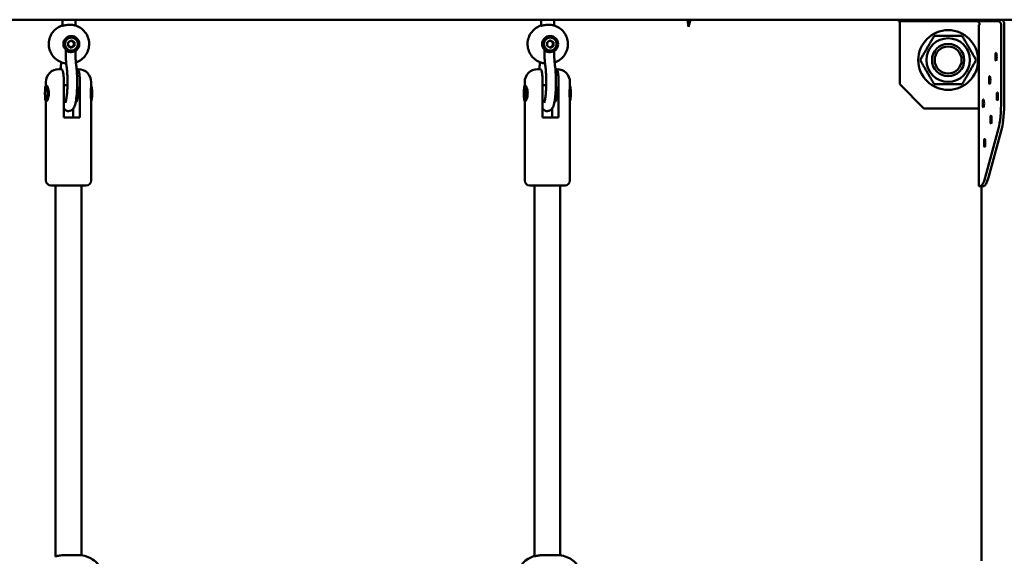
# Model space of a CAD drawing. Units: millimetres. Extents: x -5448 to 5727, y -3926 to 4142.
# Drawn here: x 2217 to 2826, y -168 to 164 of the extents above; entities that cross this region are included whole.
import ezdxf

# ---------------------------------------------------------------- set-up
doc = ezdxf.new("R2010")
doc.units = ezdxf.units.MM
doc.layers.add('Видимый контур (ГОСТ)', color=7, linetype='Continuous', lineweight=50)

msp = doc.modelspace()

# ---------------------------------------------------------------- linework, layer by layer
at = {"layer": 'Видимый контур (ГОСТ)'}
for p, q in [((514.37, 164.2), (4715.52, 164.2)), ((2242.98, 160.42), (2242.98, 164.2)), ((2250.98, 160.6), (2250.98, 164.2)), ((2539.29, 160.42), (2539.29, 164.2)), ((2547.29, 160.6), (2547.29, 164.2)), ((2630.51, 159.74), (2629.83, 164.2)), ((2630.51, 159.74), (2631.63, 164.2)), ((2760.3, 164.2), (2760.3, 163.2)), ((2760.79, 163.2), (2760.3, 163.2)), ((2765.03, 163.2), (2760.79, 163.2)), ((2761.11, 163.2), (2761.11, 124.2)), ((2776.47, 163.2), (2765.03, 163.2)), ((2776.47, 163.2), (2821.91, 163.2)), ((2810.27, 161.1), (2810.17, 161.1)), ((2810.17, 61.1), (2810.17, 161.1)), ((2810.27, 161.1), (2810.59, 161.1)), ((2810.59, 161.1), (2810.59, 161.2)), ((2823.88, 161.2), (2823.88, 114.22)), ((2825.86, 161.2), (2825.86, 114.22)), ((2248.46, 154.09), (2247.76, 154.09)), ((2248.46, 153.09), (2248.54, 153.09)), ((2544.76, 154.09), (2544.07, 154.09)), ((2544.76, 153.09), (2544.84, 153.09)), ((2246.56, 150.25), (2248.54, 151.4)), ((2246.56, 147.94), (2246.56, 150.25)), ((2248.54, 146.78), (2246.56, 147.94)), ((2248.3, 151.27), (2250.04, 150.25)), ((2250.04, 147.94), (2248.3, 146.92)), ((2248.54, 151.4), (2250.51, 150.25)), ((2250.51, 147.94), (2248.54, 146.78)), ((2250.51, 150.25), (2250.04, 150.25)), ((2250.04, 150.25), (2250.04, 147.94)), ((2250.51, 147.94), (2250.04, 147.94)), ((2250.51, 150.25), (2250.51, 147.94)), ((2542.87, 150.25), (2544.84, 151.4)), ((2542.87, 147.94), (2542.87, 150.25)), ((2544.84, 146.78), (2542.87, 147.94)), ((2544.61, 151.27), (2546.35, 150.25)), ((2546.35, 147.94), (2544.61, 146.92)), ((2544.84, 151.4), (2546.82, 150.25)), ((2546.82, 147.94), (2544.84, 146.78)), ((2546.82, 150.25), (2546.35, 150.25)), ((2546.35, 150.25), (2546.35, 147.94)), ((2546.82, 147.94), (2546.35, 147.94)), ((2546.82, 150.25), (2546.82, 147.94)), ((2244.99, 144.09), (2244.99, 145.07)), ((2248.46, 145.09), (2248.54, 145.09)), ((2250.99, 144.09), (2250.99, 144.8)), ((2541.3, 144.09), (2541.3, 145.07)), ((2544.76, 145.09), (2544.84, 145.09)), ((2547.3, 144.09), (2547.3, 144.8)), ((2240.74, 133.59), (2242.32, 133.59)), ((2251.74, 133.59), (2252.19, 133.59)), ((2252.19, 133.59), (2252.74, 133.59)), ((2537.04, 133.59), (2538.62, 133.59)), ((2548.04, 133.59), (2548.5, 133.59)), ((2548.5, 133.59), (2549.04, 133.59)), ((2232.74, 125.59), (2232.74, 123.46)), ((2232.91, 123.59), (2232.95, 123.59)), ((2243.84, 103.59), (2243.84, 125.59)), ((2243.84, 123.59), (2246.06, 123.59)), ((2253.72, 125.59), (2253.72, 103.59)), ((2260.74, 125.59), (2260.74, 123.09)), ((2529.04, 125.59), (2529.04, 123.46)), ((2529.22, 123.59), (2529.25, 123.59)), ((2540.15, 103.59), (2540.15, 125.59)), ((2540.15, 123.59), (2542.37, 123.59)), ((2550.03, 125.59), (2550.03, 103.59)), ((2557.04, 125.59), (2557.04, 123.09)), ((2776.11, 109.2), (2761.11, 124.2)), ((2232.74, 113.72), (2232.74, 64.59)), ((2232.91, 113.6), (2232.95, 113.6)), ((2243.84, 113.6), (2245.07, 113.6)), ((2251.2, 113.6), (2251.71, 113.6)), ((2260.74, 114.1), (2260.74, 64.59)), ((2529.04, 113.72), (2529.04, 64.59)), ((2529.22, 113.6), (2529.25, 113.6)), ((2540.15, 113.6), (2541.38, 113.6)), ((2547.51, 113.6), (2548.02, 113.6)), ((2557.04, 114.1), (2557.04, 64.59)), ((2243.84, 103.59), (2253.72, 103.59)), ((2249.63, 103.59), (2249.63, 109.13)), ((2540.15, 103.59), (2550.03, 103.59)), ((2545.94, 103.59), (2545.94, 109.13)), ((2776.11, 109.2), (2810.17, 109.2)), ((2814.07, 66.46), (2822.32, 96.9)), ((2824.29, 96.9), (2816.05, 66.46)), ((2257.74, 61.59), (2235.74, 61.59)), ((2238.74, -168.05), (2238.74, 61.59)), ((2254.74, -167.49), (2254.74, 61.59)), ((2554.04, 61.59), (2532.04, 61.59)), ((2535.04, -168.05), (2535.04, 61.59)), ((2551.04, -167.49), (2551.04, 61.59)), ((2810.17, 61.1), (2810.27, 61.1)), ((2810.94, 61.1), (2810.27, 61.1)), ((2810.94, 61.1), (2812.92, 61.1)), ((2811.73, 61.1), (2811.73, -170.8)), ((2238.24, -168.1), (2238.34, -168.1)), ((2244.12, -167.41), (2243.96, -167.41)), ((2245.29, -167.41), (2244.12, -167.41)), ((2253.19, -167.41), (2245.29, -167.41)), ((2534.54, -168.1), (2534.65, -168.1)), ((2540.42, -167.41), (2540.27, -167.41)), ((2541.6, -167.41), (2540.42, -167.41)), ((2549.5, -167.41), (2541.6, -167.41))]:
    msp.add_line(p, q, dxfattribs=at)
for radius in [18.5, 13.5, 10, 10, 8.33]:
    msp.add_circle((2791.11, 139.2), radius, dxfattribs=at)
for centre, radius, start, end in [((2240.74, 125.59), 8, 90, 180), ((2252.74, 125.59), 8, 0, 90), ((2537.04, 125.59), 8, 90, 180), ((2549.04, 125.59), 8, 0, 90), ((2235.74, 64.59), 3, 180, 270), ((2257.74, 64.59), 3, 270, 0), ((2532.04, 64.59), 3, 180, 270), ((2554.04, 64.59), 3, 270, 0), ((2539.04, -182.41), 15, 107.4576, 164.53399)]:
    msp.add_arc(centre, radius, start, end, dxfattribs=at)
for centre, major_axis, ratio, start_param, end_param in [((2808.61, 161.2), (0, 2), 0.987688, 4.712389, 6.283185), ((2821.91, 161.2), (0, 2), 0.987688, 4.712389, 6.283185), ((2821.91, 161.2), (0, 4), 0.987688, 4.712389, 5.560451), ((2248.46, 149.09), (0, -4), 0.987688, 3.141593, 6.283185), ((2544.76, 149.09), (0, -4), 0.987688, 3.141593, 6.283185), ((2251.68, 118.59), (0, -5), 0.156434, 6.23846, 8.926988), ((2260.57, 118.59), (0, 5), 0.156434, 3.364007, 6.060771), ((2547.98, 118.59), (0, -5), 0.156434, 6.23846, 8.926988), ((2556.87, 118.59), (0, 5), 0.156434, 3.364007, 6.060771), ((2820.75, 114.22), (0, -20), 0.156434, 0.523599, 1.570796), ((2822.73, 114.22), (0, 20), 0.156434, 3.665191, 4.712389), ((2810.94, 101.1), (0, -40), 0.156434, 0, 0.523599), ((2812.92, 101.1), (0, -40), 0.156434, 0, 0.523599)]:
    msp.add_ellipse(centre, major_axis=major_axis, ratio=ratio, start_param=start_param, end_param=end_param, dxfattribs=at)
for centre, major_axis, ratio in [((2248.46, 149.09), (0, -5), 0.987688), ((2248.54, 149.09), (0, 4), 0.987688), ((2544.76, 149.09), (0, -5), 0.987688), ((2544.84, 149.09), (0, 4), 0.987688), ((2820.75, 141.2), (0, -2.5), 0.156434), ((2816.84, 126.77), (0, -2.5), 0.156434), ((2232.91, 118.59), (0, -5), 0.156434), ((2529.22, 118.59), (0, -5), 0.156434), ((2821.54, 116.71), (0, -2.5), 0.156434), ((2812.93, 112.33), (0, -2.5), 0.156434), ((2817.63, 102.27), (0, -2.5), 0.156434), ((2813.71, 87.84), (0, -2.5), 0.156434)]:
    msp.add_ellipse(centre, major_axis=major_axis, ratio=ratio, dxfattribs=at)
for points, knots in [([(2245.29, 137.14), (2244.39, 137.22), (2243.49, 137.41), (2241.43, 138.1), (2240.29, 138.7), (2238.26, 140.23), (2237.37, 141.16), (2235.91, 143.25), (2235.35, 144.42), (2234.63, 146.87), (2234.46, 148.16), (2234.53, 150.72), (2234.77, 151.99), (2235.64, 154.4), (2236.26, 155.53), (2237.83, 157.54), (2238.78, 158.42), (2240.81, 159.76), (2241.87, 160.26), (2242.98, 160.6)], [1.6643, 1.6643, 1.6643, 1.6643, 1.894079, 1.894079, 2.213571, 2.213571, 2.533398, 2.533398, 2.853621, 2.853621, 3.174143, 3.174143, 3.494762, 3.494762, 3.815244, 3.815244, 4.135398, 4.135398, 4.428219, 4.428219, 4.428219, 4.428219]), ([(2242.98, 160.42), (2242.98, 160.41), (2243, 160.41), (2243.03, 160.41), (2243.11, 160.41), (2243.29, 160.44), (2243.85, 160.58), (2244.22, 160.67), (2245.03, 160.84), (2245.52, 160.93), (2246.56, 161.06), (2247.11, 161.09), (2247.61, 161.09)], [2.3694973, 2.3694973, 2.3694973, 2.3694973, 2.4310405, 2.4310405, 2.4310405, 2.5830157, 2.5830157, 2.734991, 2.734991, 2.8868958, 2.8868958, 3.0388006, 3.0388006, 3.0388006, 3.0388006]), ([(2251.27, 137.68), (2251.29, 137.69), (2251.31, 137.69), (2252.53, 138.1), (2253.67, 138.7), (2255.7, 140.23), (2256.59, 141.16), (2258.05, 143.25), (2258.61, 144.42), (2259.33, 146.87), (2259.5, 148.16), (2259.43, 150.72), (2259.19, 151.99), (2258.32, 154.4), (2257.7, 155.53), (2256.13, 157.54), (2255.18, 158.42), (2253.06, 159.82), (2251.89, 160.35), (2249.67, 160.96), (2248.64, 161.09), (2247.61, 161.09)], [5.021925, 5.021925, 5.021925, 5.021925, 5.027827, 5.027827, 5.347318, 5.347318, 5.667146, 5.667146, 5.987368, 5.987368, 6.30789, 6.30789, 6.62851, 6.62851, 6.948991, 6.948991, 7.269145, 7.269145, 7.588902, 7.588902, 7.850059, 7.850059, 7.850059, 7.850059]), ([(2541.6, 137.14), (2540.69, 137.22), (2539.8, 137.41), (2537.73, 138.1), (2536.6, 138.7), (2534.57, 140.23), (2533.67, 141.16), (2532.22, 143.25), (2531.66, 144.42), (2530.93, 146.87), (2530.76, 148.16), (2530.84, 150.72), (2531.08, 151.99), (2531.94, 154.4), (2532.57, 155.53), (2534.14, 157.54), (2535.09, 158.42), (2537.11, 159.76), (2538.18, 160.26), (2539.29, 160.6)], [1.6643, 1.6643, 1.6643, 1.6643, 1.894079, 1.894079, 2.213571, 2.213571, 2.533398, 2.533398, 2.853621, 2.853621, 3.174143, 3.174143, 3.494762, 3.494762, 3.815244, 3.815244, 4.135398, 4.135398, 4.428219, 4.428219, 4.428219, 4.428219]), ([(2539.29, 160.42), (2539.29, 160.41), (2539.3, 160.41), (2539.34, 160.41), (2539.41, 160.41), (2539.6, 160.44), (2540.16, 160.58), (2540.53, 160.67), (2541.34, 160.84), (2541.83, 160.93), (2542.87, 161.06), (2543.41, 161.09), (2543.91, 161.09)], [2.3694973, 2.3694973, 2.3694973, 2.3694973, 2.4310405, 2.4310405, 2.4310405, 2.5830157, 2.5830157, 2.734991, 2.734991, 2.8868958, 2.8868958, 3.0388006, 3.0388006, 3.0388006, 3.0388006]), ([(2547.57, 137.68), (2547.6, 137.69), (2547.62, 137.69), (2548.84, 138.1), (2549.98, 138.7), (2552.01, 140.23), (2552.9, 141.16), (2554.35, 143.25), (2554.91, 144.42), (2555.64, 146.87), (2555.81, 148.16), (2555.74, 150.72), (2555.49, 151.99), (2554.63, 154.4), (2554, 155.53), (2552.43, 157.54), (2551.49, 158.42), (2549.37, 159.82), (2548.2, 160.35), (2545.98, 160.96), (2544.95, 161.09), (2543.91, 161.09)], [5.021925, 5.021925, 5.021925, 5.021925, 5.027827, 5.027827, 5.347318, 5.347318, 5.667146, 5.667146, 5.987368, 5.987368, 6.30789, 6.30789, 6.62851, 6.62851, 6.948991, 6.948991, 7.269145, 7.269145, 7.588902, 7.588902, 7.850059, 7.850059, 7.850059, 7.850059]), ([(2244.99, 145.06), (2244.99, 145.08), (2245, 145.09), (2245.09, 145.09), (2245.23, 145.03), (2245.65, 144.83), (2245.93, 144.69), (2246.52, 144.44), (2246.89, 144.32), (2247.66, 144.14), (2248.08, 144.09), (2248.46, 144.09)], [0.8861472, 0.8861472, 0.8861472, 0.8861472, 0.9326607, 0.9326607, 1.0496206, 1.0496206, 1.1665805, 1.1665805, 1.2827858, 1.2827858, 1.3989911, 1.3989911, 1.3989911, 1.3989911]), ([(2245.52, 135.11), (2245.45, 135.62), (2245.39, 136.15), (2245.28, 137.26), (2245.23, 137.84), (2245.14, 139.02), (2245.11, 139.64), (2245.05, 140.88), (2245.03, 141.52), (2245, 142.8), (2244.99, 143.45), (2244.99, 144.09)], [5.5597268, 5.5597268, 5.5597268, 5.5597268, 5.7044185, 5.7044185, 5.8491102, 5.8491102, 5.9938019, 5.9938019, 6.1384936, 6.1384936, 6.2831853, 6.2831853, 6.2831853, 6.2831853]), ([(2251.47, 135.93), (2251.41, 136.36), (2251.35, 136.83), (2251.25, 137.81), (2251.21, 138.33), (2251.13, 139.4), (2251.1, 139.96), (2251.04, 141.11), (2251.02, 141.7), (2251, 142.89), (2250.99, 143.49), (2250.99, 144.09)], [5.5597268, 5.5597268, 5.5597268, 5.5597268, 5.7044185, 5.7044185, 5.8491102, 5.8491102, 5.9938019, 5.9938019, 6.1384936, 6.1384936, 6.2831853, 6.2831853, 6.2831853, 6.2831853]), ([(2541.3, 145.06), (2541.3, 145.08), (2541.31, 145.09), (2541.39, 145.09), (2541.54, 145.03), (2541.96, 144.83), (2542.23, 144.69), (2542.83, 144.44), (2543.19, 144.32), (2543.97, 144.14), (2544.38, 144.09), (2544.76, 144.09)], [0.8861472, 0.8861472, 0.8861472, 0.8861472, 0.9326607, 0.9326607, 1.0496206, 1.0496206, 1.1665805, 1.1665805, 1.2827858, 1.2827858, 1.3989911, 1.3989911, 1.3989911, 1.3989911]), ([(2541.83, 135.11), (2541.76, 135.62), (2541.7, 136.15), (2541.58, 137.26), (2541.53, 137.84), (2541.45, 139.02), (2541.41, 139.64), (2541.35, 140.88), (2541.33, 141.52), (2541.3, 142.8), (2541.3, 143.45), (2541.3, 144.09)], [5.5597268, 5.5597268, 5.5597268, 5.5597268, 5.7044185, 5.7044185, 5.8491102, 5.8491102, 5.9938019, 5.9938019, 6.1384936, 6.1384936, 6.2831853, 6.2831853, 6.2831853, 6.2831853]), ([(2547.77, 135.93), (2547.72, 136.36), (2547.66, 136.83), (2547.56, 137.81), (2547.51, 138.33), (2547.44, 139.4), (2547.4, 139.96), (2547.35, 141.11), (2547.33, 141.7), (2547.3, 142.89), (2547.3, 143.49), (2547.3, 144.09)], [5.5597268, 5.5597268, 5.5597268, 5.5597268, 5.7044185, 5.7044185, 5.8491102, 5.8491102, 5.9938019, 5.9938019, 6.1384936, 6.1384936, 6.2831853, 6.2831853, 6.2831853, 6.2831853]), ([(2242.22, 137.84), (2242.21, 137.66), (2242.19, 137.49), (2242.12, 136.83), (2242.07, 136.36), (2242.01, 135.93)], [3.6695009, 3.6695009, 3.6695009, 3.6695009, 3.7203594, 3.7203594, 3.8650511, 3.8650511, 3.8650511, 3.8650511]), ([(2243.84, 109.13), (2243.87, 109.09), (2243.9, 109.05), (2244.11, 108.79), (2244.33, 108.55), (2244.99, 108.05), (2245.48, 107.77), (2246.52, 107.57), (2246.99, 107.57), (2247.85, 107.75), (2248.22, 107.92), (2248.9, 108.33), (2249.17, 108.58), (2249.73, 109.21), (2249.94, 109.57), (2250.65, 110.98), (2250.91, 112.06), (2251.43, 114.77), (2251.63, 116.34), (2251.91, 119.62), (2252, 121.3), (2252.09, 124.7), (2252.1, 126.42), (2252.01, 129.79), (2251.92, 131.43), (2251.7, 134.01), (2251.6, 135.01), (2251.47, 135.93)], [7.646272, 7.646272, 7.646272, 7.646272, 7.658928, 7.658928, 7.73449, 7.73449, 7.823582, 7.823582, 7.886215, 7.886215, 7.949077, 7.949077, 8.027523, 8.027523, 8.155055, 8.155055, 8.540447, 8.540447, 8.919915, 8.919915, 9.257557, 9.257557, 9.58799, 9.58799, 9.91839, 9.91839, 10.148236, 10.148236, 10.148236, 10.148236]), ([(2244.75, 112.61), (2244.75, 112.61), (2244.75, 112.62), (2244.78, 112.68), (2244.84, 112.82), (2245.01, 113.34), (2245.13, 113.79), (2245.38, 115.06), (2245.52, 115.95), (2245.77, 118.06), (2245.87, 119.32), (2246.03, 122.05), (2246.07, 123.53), (2246.09, 126.51), (2246.06, 128.02), (2245.94, 130.9), (2245.84, 132.27), (2245.66, 134.07), (2245.59, 134.61), (2245.52, 135.11)], [8.13459, 8.13459, 8.13459, 8.13459, 8.168119, 8.168119, 8.308203, 8.308203, 8.515411, 8.515411, 8.781638, 8.781638, 9.077651, 9.077651, 9.384764, 9.384764, 9.694949, 9.694949, 10.003369, 10.003369, 10.148236, 10.148236, 10.148236, 10.148236]), ([(2538.53, 137.84), (2538.51, 137.66), (2538.5, 137.49), (2538.43, 136.83), (2538.37, 136.36), (2538.31, 135.93)], [3.6695009, 3.6695009, 3.6695009, 3.6695009, 3.7203594, 3.7203594, 3.8650511, 3.8650511, 3.8650511, 3.8650511]), ([(2540.15, 109.13), (2540.18, 109.09), (2540.21, 109.05), (2540.42, 108.79), (2540.63, 108.55), (2541.3, 108.05), (2541.79, 107.77), (2542.83, 107.57), (2543.3, 107.57), (2544.15, 107.75), (2544.53, 107.92), (2545.2, 108.33), (2545.47, 108.58), (2546.03, 109.21), (2546.24, 109.57), (2546.95, 110.98), (2547.22, 112.06), (2547.73, 114.77), (2547.94, 116.34), (2548.22, 119.62), (2548.31, 121.3), (2548.4, 124.7), (2548.4, 126.42), (2548.31, 129.79), (2548.23, 131.43), (2548.01, 134.01), (2547.9, 135.01), (2547.77, 135.93)], [7.646272, 7.646272, 7.646272, 7.646272, 7.658928, 7.658928, 7.73449, 7.73449, 7.823582, 7.823582, 7.886215, 7.886215, 7.949077, 7.949077, 8.027523, 8.027523, 8.155055, 8.155055, 8.540447, 8.540447, 8.919915, 8.919915, 9.257557, 9.257557, 9.58799, 9.58799, 9.91839, 9.91839, 10.148236, 10.148236, 10.148236, 10.148236]), ([(2541.06, 112.61), (2541.06, 112.61), (2541.06, 112.62), (2541.09, 112.68), (2541.15, 112.82), (2541.32, 113.34), (2541.43, 113.79), (2541.69, 115.06), (2541.82, 115.95), (2542.07, 118.06), (2542.18, 119.32), (2542.33, 122.05), (2542.38, 123.53), (2542.4, 126.51), (2542.37, 128.02), (2542.25, 130.9), (2542.15, 132.27), (2541.97, 134.07), (2541.9, 134.61), (2541.83, 135.11)], [8.13459, 8.13459, 8.13459, 8.13459, 8.168119, 8.168119, 8.308203, 8.308203, 8.515411, 8.515411, 8.781638, 8.781638, 9.077651, 9.077651, 9.384764, 9.384764, 9.694949, 9.694949, 10.003369, 10.003369, 10.148236, 10.148236, 10.148236, 10.148236]), ([(2243.84, 125.59), (2243.84, 126.06), (2243.84, 126.57), (2243.81, 127.57), (2243.78, 128.06), (2243.72, 128.94), (2243.68, 129.41), (2243.59, 130.28), (2243.54, 130.69), (2243.42, 131.39), (2243.35, 131.76), (2243.2, 132.38), (2243.12, 132.63), (2242.94, 133.11), (2242.81, 133.32), (2242.56, 133.56), (2242.43, 133.59), (2242.32, 133.59)], [-1.64603, -1.64603, -1.64603, -1.64603, -1.505469, -1.505469, -1.364907, -1.364907, -1.219676, -1.219676, -1.074445, -1.074445, -0.916536, -0.916536, -0.758627, -0.758627, -0.534822, -0.534822, -0.311017, -0.311017, -0.311017, -0.311017]), ([(2252.19, 133.59), (2252.31, 133.59), (2252.44, 133.56), (2252.69, 133.32), (2252.81, 133.11), (2253, 132.63), (2253.08, 132.38), (2253.23, 131.76), (2253.3, 131.39), (2253.41, 130.69), (2253.47, 130.28), (2253.56, 129.41), (2253.6, 128.94), (2253.66, 128.06), (2253.68, 127.57), (2253.71, 126.57), (2253.72, 126.06), (2253.72, 125.59)], [0.311017, 0.311017, 0.311017, 0.311017, 0.534822, 0.534822, 0.758627, 0.758627, 0.916536, 0.916536, 1.074445, 1.074445, 1.219676, 1.219676, 1.364907, 1.364907, 1.505469, 1.505469, 1.64603, 1.64603, 1.64603, 1.64603]), ([(2540.15, 125.59), (2540.15, 126.06), (2540.14, 126.57), (2540.11, 127.57), (2540.09, 128.06), (2540.03, 128.94), (2539.99, 129.41), (2539.9, 130.28), (2539.84, 130.69), (2539.73, 131.39), (2539.66, 131.76), (2539.51, 132.38), (2539.43, 132.63), (2539.24, 133.11), (2539.12, 133.32), (2538.87, 133.56), (2538.74, 133.59), (2538.62, 133.59)], [-1.64603, -1.64603, -1.64603, -1.64603, -1.505469, -1.505469, -1.364907, -1.364907, -1.219676, -1.219676, -1.074445, -1.074445, -0.916536, -0.916536, -0.758627, -0.758627, -0.534822, -0.534822, -0.311017, -0.311017, -0.311017, -0.311017]), ([(2548.5, 133.59), (2548.62, 133.59), (2548.75, 133.56), (2549, 133.32), (2549.12, 133.11), (2549.31, 132.63), (2549.39, 132.38), (2549.54, 131.76), (2549.61, 131.39), (2549.72, 130.69), (2549.77, 130.28), (2549.87, 129.41), (2549.91, 128.94), (2549.96, 128.06), (2549.99, 127.57), (2550.02, 126.57), (2550.03, 126.06), (2550.03, 125.59)], [0.311017, 0.311017, 0.311017, 0.311017, 0.534822, 0.534822, 0.758627, 0.758627, 0.916536, 0.916536, 1.074445, 1.074445, 1.219676, 1.219676, 1.364907, 1.364907, 1.505469, 1.505469, 1.64603, 1.64603, 1.64603, 1.64603]), ([(2232.84, 123.57), (2232.86, 123.58), (2232.88, 123.59), (2233.01, 123.59), (2233.16, 123.47), (2233.52, 122.95), (2233.73, 122.57), (2234.09, 121.69), (2234.28, 121.13), (2234.53, 119.9), (2234.6, 119.23), (2234.6, 118.59)], [2.233756, 2.233756, 2.233756, 2.233756, 2.2821013, 2.2821013, 2.4722172, 2.4722172, 2.6623332, 2.6623332, 2.8525674, 2.8525674, 3.0428017, 3.0428017, 3.0428017, 3.0428017]), ([(2260.44, 118.59), (2260.44, 119.23), (2260.47, 119.9), (2260.56, 121.13), (2260.63, 121.69), (2260.71, 122.5), (2260.74, 122.84), (2260.74, 123.09)], [0, 0, 0, 0, 0.1902342, 0.1902342, 0.3804684, 0.3804684, 0.542493, 0.542493, 0.542493, 0.542493]), ([(2529.15, 123.57), (2529.17, 123.58), (2529.19, 123.59), (2529.32, 123.59), (2529.47, 123.47), (2529.83, 122.95), (2530.03, 122.57), (2530.4, 121.69), (2530.58, 121.13), (2530.84, 119.9), (2530.91, 119.23), (2530.91, 118.59)], [2.233756, 2.233756, 2.233756, 2.233756, 2.2821013, 2.2821013, 2.4722172, 2.4722172, 2.6623332, 2.6623332, 2.8525674, 2.8525674, 3.0428017, 3.0428017, 3.0428017, 3.0428017]), ([(2556.74, 118.59), (2556.74, 119.23), (2556.77, 119.9), (2556.87, 121.13), (2556.93, 121.69), (2557.01, 122.5), (2557.04, 122.84), (2557.04, 123.09)], [0, 0, 0, 0, 0.1902342, 0.1902342, 0.3804684, 0.3804684, 0.542493, 0.542493, 0.542493, 0.542493]), ([(2234.6, 118.59), (2234.6, 117.96), (2234.53, 117.29), (2234.28, 116.06), (2234.09, 115.5), (2233.73, 114.62), (2233.52, 114.23), (2233.16, 113.72), (2233.01, 113.59), (2232.88, 113.59), (2232.86, 113.6), (2232.84, 113.62)], [0, 0, 0, 0, 0.1902342, 0.1902342, 0.3804684, 0.3804684, 0.5705844, 0.5705844, 0.7607004, 0.7607004, 0.8090457, 0.8090457, 0.8090457, 0.8090457]), ([(2260.74, 114.1), (2260.74, 114.35), (2260.71, 114.68), (2260.63, 115.5), (2260.56, 116.06), (2260.47, 117.29), (2260.44, 117.96), (2260.44, 118.59)], [2.5003086, 2.5003086, 2.5003086, 2.5003086, 2.6623332, 2.6623332, 2.8525674, 2.8525674, 3.0428017, 3.0428017, 3.0428017, 3.0428017]), ([(2530.91, 118.59), (2530.91, 117.96), (2530.84, 117.29), (2530.58, 116.06), (2530.4, 115.5), (2530.03, 114.62), (2529.83, 114.23), (2529.47, 113.72), (2529.32, 113.59), (2529.19, 113.59), (2529.17, 113.6), (2529.15, 113.62)], [0, 0, 0, 0, 0.1902342, 0.1902342, 0.3804684, 0.3804684, 0.5705844, 0.5705844, 0.7607004, 0.7607004, 0.8090457, 0.8090457, 0.8090457, 0.8090457]), ([(2557.04, 114.1), (2557.04, 114.35), (2557.01, 114.68), (2556.93, 115.5), (2556.87, 116.06), (2556.77, 117.29), (2556.74, 117.96), (2556.74, 118.59)], [2.5003086, 2.5003086, 2.5003086, 2.5003086, 2.6623332, 2.6623332, 2.8525674, 2.8525674, 3.0428017, 3.0428017, 3.0428017, 3.0428017]), ([(2243.96, -167.41), (2243.17, -167.41), (2242.44, -167.46), (2240.92, -167.64), (2240.11, -167.79), (2238.91, -168.02), (2238.51, -168.1), (2238.34, -168.1)], [1.8419448, 1.8419448, 1.8419448, 1.8419448, 2.0786455, 2.0786455, 2.4039125, 2.4039125, 2.7291796, 2.7291796, 2.7291796, 2.7291796]), ([(2253.19, -167.41), (2254.8, -167.41), (2256.4, -167.68), (2259.34, -168.62), (2260.62, -169.3), (2262.99, -170.9), (2263.91, -171.81), (2265.61, -173.76), (2266.16, -174.69), (2266.98, -176.22), (2267.24, -176.82), (2267.64, -177.87), (2267.78, -178.31), (2267.93, -178.83), (2267.96, -178.95), (2267.99, -179.06)], [1.5707963, 1.5707963, 1.5707963, 1.5707963, 1.6208973, 1.6208973, 1.6759961, 1.6759961, 1.7479882, 1.7479882, 1.8535474, 1.8535474, 1.9591066, 1.9591066, 2.0646658, 2.0646658, 2.0985922, 2.0985922, 2.0985922, 2.0985922]), ([(2540.27, -167.41), (2539.48, -167.41), (2538.74, -167.46), (2537.22, -167.64), (2536.42, -167.79), (2535.22, -168.02), (2534.82, -168.1), (2534.65, -168.1)], [1.8419448, 1.8419448, 1.8419448, 1.8419448, 2.0786455, 2.0786455, 2.4039125, 2.4039125, 2.7291796, 2.7291796, 2.7291796, 2.7291796]), ([(2549.5, -167.41), (2551.11, -167.41), (2552.71, -167.68), (2555.64, -168.62), (2556.93, -169.3), (2559.3, -170.9), (2560.21, -171.81), (2561.92, -173.76), (2562.47, -174.69), (2563.29, -176.22), (2563.55, -176.82), (2563.94, -177.87), (2564.08, -178.31), (2564.24, -178.83), (2564.27, -178.95), (2564.3, -179.06)], [1.5707963, 1.5707963, 1.5707963, 1.5707963, 1.6208973, 1.6208973, 1.6759961, 1.6759961, 1.7479882, 1.7479882, 1.8535474, 1.8535474, 1.9591066, 1.9591066, 2.0646658, 2.0646658, 2.0985922, 2.0985922, 2.0985922, 2.0985922])]:
    msp.add_open_spline(points, degree=3, knots=knots, dxfattribs=at)
for points in [[(2773.79, 139.2), (2778.12, 146.7), (2782.45, 154.2)], [(2782.45, 154.2), (2791.11, 154.2), (2799.77, 154.2)], [(2799.77, 154.2), (2804.1, 146.7), (2808.43, 139.2)], [(2782.45, 124.2), (2778.12, 131.7), (2773.79, 139.2)], [(2808.43, 139.2), (2804.1, 131.7), (2799.77, 124.2)], [(2799.77, 124.2), (2791.11, 124.2), (2782.45, 124.2)]]:
    msp.add_rational_spline(points, [1, 1.15470053838, 1], degree=2, dxfattribs=at)
for points in [[(2242.01, 135.93), (2241.91, 135.2), (2241.82, 134.42), (2241.74, 133.59)], [(2538.31, 135.93), (2538.21, 135.2), (2538.12, 134.42), (2538.05, 133.59)]]:
    msp.add_open_spline(points, degree=3, dxfattribs=at)

doc.saveas('drawing.dxf')
